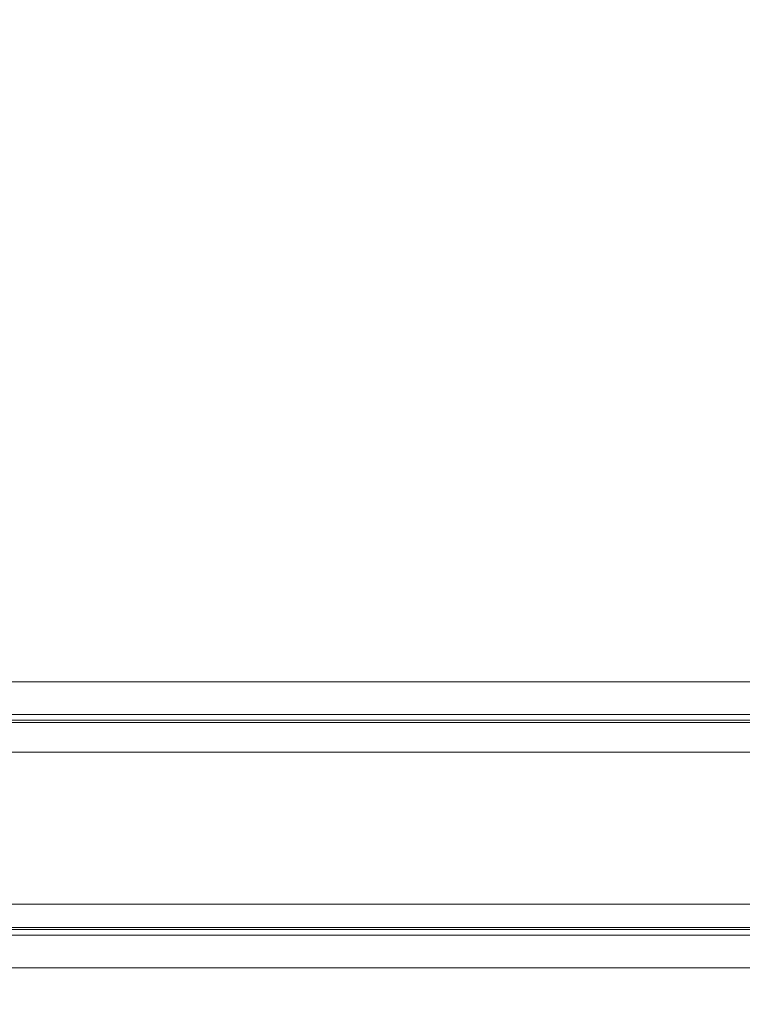
# Model space of a CAD drawing. Units: millimetres. Extents: x 1285 to 2484, y -2423 to -874.
# Drawn here: x 2002 to 2059, y -2291 to -2213 of the extents above; entities that cross this region are included whole.
import ezdxf

# ---------------------------------------------------------------- set-up
doc = ezdxf.new("R2010")
doc.units = ezdxf.units.MM
doc.header["$MEASUREMENT"] = 0
for name, color, linetype, lineweight in [('AM_0', 7, 'Continuous', 53), ('AM_5', 6, 'Continuous', 30), ('Layer 1', 7, 'Continuous', 0)]:
    doc.layers.add(name, color=color, linetype=linetype, lineweight=lineweight)

msp = doc.modelspace()

# ---------------------------------------------------------------- linework, layer by layer
at = {"layer": 'AM_0', "lineweight": 0, "ltscale": 0.00064516}
for p, q in [((1946.3961, -2265.6264, 0), (2208.8472, -2265.6264, 0)), ((1946.3961, -2268.2071, 0), (2208.8472, -2268.2071, 0)), ((2191.1698, -2268.82, 0), (1966.009, -2268.82, 0)), ((1957.9445, -2271.1705, 0), (2197.2989, -2271.1705, 0)), ((1957.9445, -2283.1803, 0), (2197.2989, -2283.1803, 0)), ((2191.1698, -2285.0135, 0), (1965.9851, -2285.0135, 0)), ((1946.3961, -2285.6264, 0), (2208.8472, -2285.6264, 0)), ((1946.3961, -2288.207, 0), (2208.8472, -2288.207, 0))]:
    msp.add_line(p, q, dxfattribs=at)
at = {"layer": 'AM_5', "lineweight": 0, "ltscale": 0.00064516}
for p, q in [((2191.1698, -2268.6524, 0), (1966.009, -2268.6524, 0)), ((2191.1698, -2285.181, 0), (1966.009, -2285.181, 0))]:
    msp.add_line(p, q, dxfattribs=at)
at = {"layer": 'Layer 1', "lineweight": 0, "ltscale": 0.00064516}
for points, knots in [([(2456.1673, -2355.465), (2456.1673, -2147.5636), (2456.1673, -1770.7487), (2456.1673, -1770.7487), (2456.1673, -1770.7487), (2456.1673, -1770.7487), (1884.5885, -1770.7487), (1884.5885, -1770.7487)], [0, 0, 0, 0, 0.32558, 0.32558, 0.32558, 0.66279, 1, 1, 1, 1]), ([(1903.8333, -2355.465), (1903.8333, -2159.4581), (1903.8333, -1789.9969), (1903.8333, -1789.9969), (1903.8333, -1789.9969), (1903.8333, -1789.9969), (2436.9225, -1789.9969), (2436.9225, -1789.9969)], [0, 0, 0, 0, 0.3287808, 0.3287808, 0.3287808, 0.6643904, 1, 1, 1, 1])]:
    msp.add_open_spline(points, degree=3, knots=knots, dxfattribs=at)

doc.saveas('drawing.dxf')
